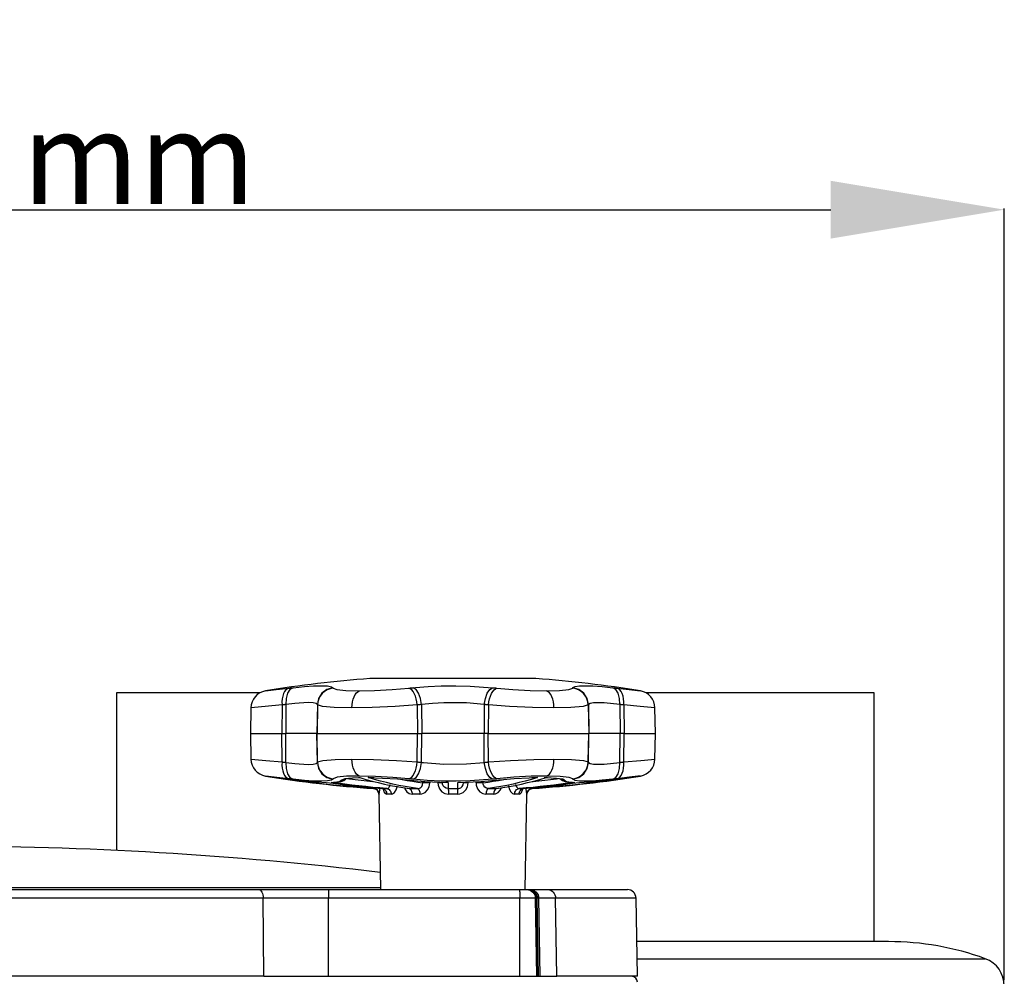
# Model space of a CAD drawing. Extents: x 1007 to 2754, y -347 to 393.
# Drawn here: x 2582 to 2752, y 228 to 393 of the extents above; entities that cross this region are included whole.
import ezdxf

# ---------------------------------------------------------------- set-up
doc = ezdxf.new("R2010")
doc.units = 0
doc.header["$MEASUREMENT"] = 0
doc.header["$PDSIZE"] = -1
doc.layers.get('0').update_dxf_attribs({"linetype": 'CONTINUOUS'})
doc.layers.get('DEFPOINTS').update_dxf_attribs({"linetype": 'CONTINUOUS'})
doc.layers.add('Cotas', color=1, linetype='CONTINUOUS')
doc.dimstyles.get("Standard").update_dxf_attribs({"dimtxt": 0.18, "dimasz": 0.18, "dimexe": 0.18, "dimexo": 0.0625, "dimgap": 0.09, "dimtad": 0, "dimtih": 1, "dimtoh": 1, "dimdec": 4, "dimzin": 0, "dimdsep": 46, "dimtxsty": 'Standard', "dimcen": 0.09, "dimadec": 0, "dimazin": 0, "dimtfac": 1, "dimtdec": 4, "dimtofl": 0, "dimtmove": 0, "dimatfit": 0, "dimfxl": 0, "dimtolj": 1, "dimtzin": 0, "dimarcsym": 0})

# ---------------------------------------------------------------- blocks, each defined once
blk = doc.blocks.new('*D5')
at = {"layer": 'Cotas', "color": 0, "linetype": 'Continuous', "lineweight": -2}
for p, q in [((2411.66, -53.28), (2411.66, 360.57)), ((2441.66, 360.39), (2722.14, 360.39)), ((2752.14, 227.15), (2752.14, 360.57))]:
    blk.add_line(p, q, dxfattribs=at)
at = {"layer": 'Cotas', "color": 0, "linetype": 'Continuous'}
for points in [[(2441.66, 365.39), (2441.66, 355.39), (2411.66, 360.39)], [(2722.14, 365.39), (2722.14, 355.39), (2752.14, 360.39)]]:
    blk.add_solid(points, dxfattribs=at)
at = {"layer": 'DEFPOINTS', "color": 0, "linetype": 'Continuous'}
for p in [(2752.14, 360.39), (2752.14, 226.15), (2411.66, -54.28)]:
    blk.add_point(p, dxfattribs=at)
at = {"layer": 'Cotas', "color": 0, "linetype": 'Continuous', "insert": (2581.9, 369.39), "char_height": 16, "attachment_point": 5}
blk.add_mtext('\\A1;330 mm', dxfattribs=at)

msp = doc.modelspace()

# ---------------------------------------------------------------- linework, layer by layer
at = {"color": 7, "linetype": 'Continuous'}
for p, q in [((2671.15278, 279.28645), (2642.45898, 279.28645)), ((2670.93758, 279.29418), (2642.67418, 279.29418)), ((2598.6428, 276.8017), (2598.64279, 249.56505)), ((2623.3928, 276.8017), (2598.6428, 276.8017)), ((2729.6428, 276.8017), (2690.21896, 276.8017)), ((2729.64279, 233.8017), (2729.6428, 276.8017)), ((2621.88353, 274.25039), (2621.80588, 269.8017)), ((2627.25619, 274.72607), (2627.20893, 269.8017)), ((2627.9438, 274.80553), (2627.89659, 269.8017)), ((2627.9438, 274.80553), (2627.9438, 274.80553)), ((2633.36553, 274.80553), (2633.27828, 269.8017)), ((2633.41219, 274.72607), (2633.32638, 269.8017)), ((2633.36553, 274.80553), (2633.36553, 274.80553)), ((2650.64988, 274.72607), (2650.68843, 269.8017)), ((2651.38415, 274.80553), (2651.42419, 269.8017)), ((2651.38415, 274.80553), (2651.38415, 274.80553)), ((2662.22761, 274.80553), (2662.18757, 269.8017)), ((2662.22761, 274.80553), (2662.22761, 274.80553)), ((2662.96188, 274.72607), (2662.92332, 269.8017)), ((2680.19957, 274.72607), (2680.28538, 269.8017)), ((2680.24623, 274.80553), (2680.24623, 274.80553)), ((2680.24623, 274.80553), (2680.33348, 269.8017)), ((2685.66796, 274.80553), (2685.71517, 269.8017)), ((2685.66796, 274.80553), (2685.66796, 274.80553)), ((2686.35557, 274.72607), (2686.40282, 269.8017)), ((2691.80588, 269.8017), (2691.72823, 274.25039)), ((2621.80588, 269.8017), (2621.88353, 265.35301)), ((2621.80588, 269.8017), (2627.20893, 269.8017)), ((2627.20893, 269.8017), (2627.89659, 269.8017)), ((2627.25619, 264.87734), (2627.20893, 269.8017)), ((2633.27828, 269.8017), (2627.89659, 269.8017)), ((2627.9438, 264.79787), (2627.89659, 269.8017)), ((2633.32638, 269.8017), (2633.27828, 269.8017)), ((2633.36553, 264.79787), (2633.27828, 269.8017)), ((2633.32638, 269.8017), (2650.68843, 269.8017)), ((2633.41219, 264.87734), (2633.32638, 269.8017)), ((2650.64988, 264.87734), (2650.68843, 269.8017)), ((2650.68843, 269.8017), (2651.42419, 269.8017)), ((2651.38415, 264.79787), (2651.42419, 269.8017)), ((2662.18757, 269.8017), (2651.42419, 269.8017)), ((2662.22761, 264.79787), (2662.18757, 269.8017)), ((2662.92332, 269.8017), (2662.18757, 269.8017)), ((2662.92332, 269.8017), (2680.28538, 269.8017)), ((2662.96188, 264.87734), (2662.92332, 269.8017)), ((2680.19957, 264.87734), (2680.28538, 269.8017)), ((2680.24623, 264.79787), (2680.33348, 269.8017)), ((2680.28538, 269.8017), (2680.33348, 269.8017)), ((2685.71517, 269.8017), (2680.33348, 269.8017)), ((2685.66796, 264.79787), (2685.71517, 269.8017)), ((2686.40282, 269.8017), (2685.71517, 269.8017)), ((2686.35557, 264.87734), (2686.40282, 269.8017)), ((2686.40282, 269.8017), (2691.80588, 269.8017)), ((2691.72823, 265.35301), (2691.80588, 269.8017)), ((2627.9438, 264.79787), (2627.9438, 264.79787)), ((2633.36553, 264.79787), (2633.36553, 264.79787)), ((2651.38415, 264.79787), (2651.38415, 264.79787)), ((2662.22761, 264.79787), (2662.22761, 264.79787)), ((2680.24623, 264.79787), (2680.24623, 264.79787)), ((2685.66796, 264.79787), (2685.66796, 264.79787)), ((2651.61839, 261.24648), (2651.62062, 261.52242)), ((2652.79839, 261.45692), (2652.7969, 261.24648)), ((2660.81486, 261.24648), (2660.81337, 261.45597)), ((2661.99113, 261.52368), (2661.99337, 261.24648)), ((2643.08678, 260.27279), (2643.11169, 260.27279)), ((2644.01803, 259.2926), (2644.30588, 242.80171)), ((2644.04125, 259.2926), (2644.01803, 259.2926)), ((2644.53318, 260.27279), (2645.35954, 260.27279)), ((2646.13651, 259.2926), (2645.36625, 259.2926)), ((2649.24314, 260.27279), (2650.67443, 260.27279)), ((2651.09063, 259.2926), (2649.7565, 259.2926)), ((2655.97953, 260.27279), (2657.63223, 260.27279)), ((2657.57614, 259.2926), (2656.03562, 259.2926)), ((2663.85526, 259.2926), (2662.52113, 259.2926)), ((2662.93733, 260.27279), (2664.36862, 260.27279)), ((2668.2455, 259.2926), (2667.47524, 259.2926)), ((2668.25222, 260.27279), (2669.07857, 260.27279)), ((2669.30588, 242.80171), (2669.59373, 259.2926)), ((2669.59373, 259.2926), (2669.57051, 259.2926)), ((2670.50007, 260.27279), (2670.52498, 260.27279)), ((2512.121, 242.8017), (2623.29076, 242.8017)), ((2644.30103, 243.07948), (2567.70588, 243.07948)), ((2623.29076, 242.8017), (2635.28482, 242.8017)), ((2635.28482, 242.8017), (2668.32896, 242.8017)), ((2668.32896, 242.8017), (2669.57083, 242.8017)), ((2669.30588, 242.80171), (2669.62979, 242.8017)), ((2669.30588, 242.80171), (2669.3951, 242.8017)), ((2669.3951, 242.8017), (2669.65458, 242.8017)), ((2669.57083, 242.8017), (2669.65458, 242.8017)), ((2669.62979, 242.8017), (2669.88927, 242.8017)), ((2669.88927, 242.8017), (2670.14762, 242.8017)), ((2670.14762, 242.8017), (2673.22485, 242.8017)), ((2673.22485, 242.8017), (2686.97001, 242.8017)), ((2623.98975, 241.32788), (2511.42201, 241.32788)), ((2624.09979, 227.8017), (2623.98975, 241.32788)), ((2635.31099, 241.32788), (2623.98975, 241.32788)), ((2635.31512, 227.8017), (2635.31099, 241.32788)), ((2668.35513, 241.32788), (2635.31099, 241.32788)), ((2668.35925, 227.8017), (2668.35513, 241.32788)), ((2671.07038, 241.32788), (2668.35513, 241.32788)), ((2671.30644, 227.8017), (2671.07038, 241.32788)), ((2671.15412, 241.32788), (2671.07038, 241.32788)), ((2671.39019, 227.8017), (2671.15412, 241.32788)), ((2671.38881, 241.32788), (2671.15412, 241.32788)), ((2671.62488, 227.8017), (2671.38881, 241.32788)), ((2671.64716, 241.32788), (2671.38881, 241.32788)), ((2671.88323, 227.8017), (2671.64716, 241.32788)), ((2674.55177, 241.32788), (2671.64716, 241.32788)), ((2674.76066, 227.8017), (2674.55177, 241.32788)), ((2688.46978, 241.32788), (2674.55177, 241.32788)), ((2688.70588, 227.8017), (2688.46978, 241.32788)), ((2732.1428, 233.8017), (2688.60115, 233.8017)), ((2688.65276, 230.84487), (2748.85806, 230.84487)), ((2624.09979, 227.8017), (2511.31197, 227.8017)), ((2624.09979, 227.8017), (2635.31512, 227.8017)), ((2635.31512, 227.8017), (2668.35925, 227.8017)), ((2668.35925, 227.8017), (2671.30644, 227.8017)), ((2671.30644, 227.8017), (2671.39019, 227.8017)), ((2671.39019, 227.8017), (2671.62488, 227.8017)), ((2671.62488, 227.8017), (2671.88323, 227.8017)), ((2671.88323, 227.8017), (2674.76066, 227.8017)), ((2688.70588, 227.8017), (2674.76066, 227.8017))]:
    msp.add_line(p, q, dxfattribs=at)
at = {"color": 7, "linetype": 'Continuous', "flags": 128}
for points in [[(2624.39694, 277.15836), (2624.84374, 277.21129), (2626.25953, 277.37884), (2628.48029, 277.64128)], [(2628.48029, 277.64128), (2628.19854, 277.53453), (2627.93975, 277.33485), (2627.71232, 277.04875), (2627.52363, 276.68552), (2627.37981, 276.2569), (2627.28555, 275.77688), (2627.24388, 275.261), (2627.25619, 274.72608)], [(2629.17837, 277.72198), (2628.63669, 277.41544), (2628.21822, 276.76581), (2627.97689, 275.85678), (2627.9438, 274.80553)], [(2628.48029, 277.64128), (2628.56754, 277.65159), (2628.65478, 277.66178), (2628.74204, 277.67198), (2628.8293, 277.68211), (2628.91656, 277.69212), (2629.00383, 277.70213), (2629.0911, 277.71209), (2629.17837, 277.72198)], [(2629.17837, 277.72198), (2631.13441, 277.91767), (2632.71573, 278.0274), (2634.02568, 278.06471), (2635.10419, 278.02054), (2635.79218, 277.89043), (2636.04859, 277.72198)], [(2636.04859, 277.72198), (2635.0166, 277.41544), (2634.15775, 276.76581), (2633.58268, 275.85678), (2633.36553, 274.80553)], [(2636.09595, 277.64128), (2635.56628, 277.53453), (2635.0639, 277.33485), (2634.60513, 277.04875), (2634.20487, 276.68552), (2633.87614, 276.2569), (2633.62959, 275.77688), (2633.47325, 275.261), (2633.41219, 274.72608)], [(2636.04859, 277.72198), (2636.05451, 277.71209), (2636.06044, 277.70213), (2636.06636, 277.69212), (2636.07228, 277.68211), (2636.07821, 277.67198), (2636.08412, 277.66178), (2636.09004, 277.65159), (2636.09595, 277.64128)], [(2636.09595, 277.64128), (2636.71513, 277.38999), (2638.27566, 277.21809), (2640.60141, 277.15836)], [(2640.60141, 277.15836), (2643.25562, 277.21129), (2646.29242, 277.37884), (2649.19021, 277.64128)], [(2649.19021, 277.64128), (2649.28337, 277.65159), (2649.37654, 277.66178), (2649.46972, 277.67198), (2649.56289, 277.68211), (2649.65608, 277.69212), (2649.74927, 277.70213), (2649.84246, 277.71209), (2649.93566, 277.72198)], [(2650.64988, 274.72608), (2650.57652, 275.261), (2650.46184, 275.77688), (2650.30955, 276.2569), (2650.12463, 276.68552), (2649.91306, 277.04875), (2649.68173, 277.33485), (2649.43814, 277.53453), (2649.19021, 277.64128)], [(2649.93566, 277.72198), (2650.34196, 277.76341), (2652.51443, 277.93537), (2654.7896, 278.03664), (2657.30966, 278.06262), (2659.81549, 278.00189), (2663.6761, 277.72198)], [(2651.38415, 274.80553), (2651.20008, 275.85678), (2650.86635, 276.76581), (2650.42596, 277.41544), (2649.93566, 277.72198)], [(2662.22761, 274.80553), (2662.41167, 275.85678), (2662.74541, 276.76581), (2663.1858, 277.41544), (2663.6761, 277.72198)], [(2662.96188, 274.72608), (2663.03524, 275.261), (2663.14993, 275.77688), (2663.3022, 276.2569), (2663.48713, 276.68552), (2663.69869, 277.04875), (2663.93003, 277.33485), (2664.17362, 277.53453), (2664.42155, 277.64128)], [(2663.6761, 277.72198), (2663.7693, 277.71209), (2663.86249, 277.70213), (2663.95568, 277.69212), (2664.04886, 277.68211), (2664.14204, 277.67198), (2664.23522, 277.66178), (2664.32839, 277.65159), (2664.42155, 277.64128)], [(2664.42155, 277.64128), (2667.16678, 277.38999), (2670.18049, 277.21809), (2673.01035, 277.15836)], [(2673.01035, 277.15836), (2675.21776, 277.21129), (2676.83875, 277.37884), (2677.5158, 277.64128)], [(2677.5158, 277.64128), (2677.52172, 277.65159), (2677.52763, 277.66178), (2677.53356, 277.67198), (2677.53947, 277.68211), (2677.5454, 277.69212), (2677.55132, 277.70213), (2677.55724, 277.71209), (2677.56317, 277.72198)], [(2680.19957, 274.72608), (2680.13851, 275.261), (2679.98217, 275.77688), (2679.73562, 276.2569), (2679.40689, 276.68552), (2679.00663, 277.04875), (2678.54786, 277.33485), (2678.04548, 277.53453), (2677.5158, 277.64128)], [(2677.56317, 277.72198), (2677.56533, 277.7255), (2677.92672, 277.92321), (2678.69751, 278.03711), (2680.99014, 278.02269), (2682.59595, 277.90729), (2684.43338, 277.72198)], [(2680.24622, 274.80553), (2680.02908, 275.85678), (2679.45401, 276.76581), (2678.59515, 277.41544), (2677.56317, 277.72198)], [(2684.43338, 277.72198), (2684.52066, 277.71209), (2684.60792, 277.70213), (2684.6952, 277.69212), (2684.78246, 277.68211), (2684.86972, 277.67198), (2684.95697, 277.66178), (2685.04423, 277.65159), (2685.13147, 277.64128)], [(2685.66796, 274.80553), (2685.63486, 275.85678), (2685.39354, 276.76581), (2684.97507, 277.41544), (2684.43338, 277.72198)], [(2685.13147, 277.64128), (2687.25754, 277.38999), (2688.71072, 277.21809), (2689.21482, 277.15836)], [(2686.35557, 274.72608), (2686.36787, 275.261), (2686.32622, 275.77688), (2686.23194, 276.2569), (2686.08813, 276.68552), (2685.89945, 277.04875), (2685.67201, 277.33485), (2685.41321, 277.53453), (2685.13147, 277.64128)], [(2639.34471, 274.2504), (2639.37183, 274.76836), (2639.44334, 275.26916), (2639.55708, 275.73766), (2639.70962, 276.15975), (2639.89636, 276.52274), (2640.11168, 276.81569), (2640.34908, 277.02968), (2640.60141, 277.15836)], [(2674.26705, 274.2504), (2674.23992, 274.76836), (2674.16841, 275.26916), (2674.05467, 275.73766), (2673.90214, 276.15975), (2673.7154, 276.52274), (2673.50008, 276.81569), (2673.26268, 277.02968), (2673.01035, 277.15836)], [(2627.25619, 274.72608), (2624.33392, 274.46751), (2622.47129, 274.30249), (2621.88353, 274.2504)], [(2627.9438, 274.80553), (2627.85784, 274.79578), (2627.77187, 274.78601), (2627.68592, 274.77614), (2627.59996, 274.76625), (2627.51401, 274.75626), (2627.42807, 274.74625), (2627.34213, 274.73618), (2627.25619, 274.72608)], [(2633.36553, 274.80553), (2633.36547, 274.80565), (2633.16375, 274.97147), (2632.62136, 275.09959), (2631.77013, 275.14313), (2629.48789, 274.99829), (2627.94461, 274.80565), (2627.9438, 274.80553)], [(2633.41219, 274.72608), (2633.40636, 274.73618), (2633.40053, 274.74625), (2633.3947, 274.75626), (2633.38887, 274.76625), (2633.38303, 274.77614), (2633.3772, 274.78601), (2633.37137, 274.79578), (2633.36553, 274.80553)], [(2639.34471, 274.2504), (2636.28347, 274.30917), (2634.22864, 274.47854), (2633.41219, 274.72608)], [(2650.64988, 274.72608), (2646.83493, 274.46751), (2642.83791, 274.30249), (2639.34471, 274.2504)], [(2651.38415, 274.80553), (2651.29235, 274.79578), (2651.20055, 274.78601), (2651.10876, 274.77614), (2651.01697, 274.76625), (2650.92519, 274.75626), (2650.83342, 274.74625), (2650.74164, 274.73618), (2650.64988, 274.72608)], [(2662.22761, 274.80553), (2662.22675, 274.80565), (2659.18114, 275.08123), (2655.21455, 275.1155), (2653.24756, 275.00207), (2651.38501, 274.80565), (2651.38415, 274.80553)], [(2662.96188, 274.72608), (2662.87011, 274.73618), (2662.77834, 274.74625), (2662.68656, 274.75626), (2662.59479, 274.76625), (2662.50299, 274.77614), (2662.4112, 274.78601), (2662.31941, 274.79578), (2662.22761, 274.80553)], [(2674.26705, 274.2504), (2670.54267, 274.30917), (2666.57601, 274.47854), (2662.96188, 274.72608)], [(2680.19957, 274.72608), (2679.30689, 274.46751), (2677.17251, 274.30249), (2674.26705, 274.2504)], [(2680.24622, 274.80553), (2680.24039, 274.79578), (2680.23456, 274.78601), (2680.22872, 274.77614), (2680.22289, 274.76625), (2680.21706, 274.75626), (2680.21123, 274.74625), (2680.2054, 274.73618), (2680.19957, 274.72608)], [(2685.66796, 274.80553), (2685.66716, 274.80565), (2682.94987, 275.10173), (2681.14041, 275.11592), (2680.52913, 275.00255), (2680.24628, 274.80565), (2680.24622, 274.80553)], [(2686.35557, 274.72608), (2686.26964, 274.73618), (2686.18369, 274.74625), (2686.09774, 274.75626), (2686.01179, 274.76625), (2685.92584, 274.77614), (2685.83989, 274.78601), (2685.75392, 274.79578), (2685.66796, 274.80553)], [(2691.72823, 274.2504), (2691.06509, 274.30917), (2689.15325, 274.47854), (2686.35557, 274.72608)], [(2621.88353, 265.35301), (2622.54667, 265.29424), (2624.4585, 265.12487), (2627.25619, 264.87733)], [(2627.25619, 264.87733), (2627.24388, 264.34241), (2627.28555, 263.82653), (2627.37981, 263.34651), (2627.52363, 262.91789), (2627.71232, 262.55463), (2627.93975, 262.26853), (2628.19854, 262.06885), (2628.48029, 261.9621)], [(2627.25619, 264.87733), (2627.34213, 264.8672), (2627.42807, 264.85716), (2627.51401, 264.84714), (2627.59996, 264.83716), (2627.68592, 264.82726), (2627.77187, 264.8174), (2627.85784, 264.80762), (2627.9438, 264.79788)], [(2627.9438, 264.79788), (2627.94461, 264.79776), (2629.48789, 264.60509), (2631.77012, 264.46028), (2632.62136, 264.50382), (2633.16375, 264.63194), (2633.36547, 264.79776), (2633.36553, 264.79788)], [(2627.9438, 264.79788), (2627.97689, 263.74663), (2628.21822, 262.83763), (2628.63669, 262.18797), (2629.17837, 261.88142)], [(2633.36553, 264.79788), (2633.37137, 264.80762), (2633.3772, 264.8174), (2633.38303, 264.82726), (2633.38887, 264.83716), (2633.3947, 264.84714), (2633.40053, 264.85716), (2633.40636, 264.8672), (2633.41219, 264.87733)], [(2633.36553, 264.79788), (2633.58268, 263.74663), (2634.15775, 262.83763), (2635.0166, 262.18797), (2636.04859, 261.88142)], [(2633.41219, 264.87733), (2634.30487, 265.1359), (2636.43925, 265.30091), (2639.34471, 265.35301)], [(2633.41219, 264.87733), (2633.47325, 264.34241), (2633.62959, 263.82653), (2633.87614, 263.34651), (2634.20487, 262.91789), (2634.60513, 262.55463), (2635.0639, 262.26853), (2635.56628, 262.06885), (2636.09595, 261.9621)], [(2639.34471, 265.35301), (2643.06909, 265.29424), (2647.03575, 265.12487), (2650.64988, 264.87733)], [(2640.60141, 262.44501), (2640.34908, 262.5737), (2640.11168, 262.78774), (2639.89636, 263.08064), (2639.70962, 263.44363), (2639.55708, 263.86575), (2639.44334, 264.33424), (2639.37183, 264.83504), (2639.34471, 265.35301)], [(2649.19021, 261.9621), (2649.43814, 262.06885), (2649.68173, 262.26853), (2649.91306, 262.55463), (2650.12463, 262.91789), (2650.30955, 263.34651), (2650.46184, 263.82653), (2650.57652, 264.34241), (2650.64988, 264.87733)], [(2649.93566, 261.88142), (2650.42596, 262.18797), (2650.86635, 262.83763), (2651.20008, 263.74663), (2651.38415, 264.79788)], [(2650.64988, 264.87733), (2650.74164, 264.8672), (2650.83342, 264.85716), (2650.92519, 264.84714), (2651.01697, 264.83716), (2651.10876, 264.82726), (2651.20055, 264.8174), (2651.29235, 264.80762), (2651.38415, 264.79788)], [(2651.38415, 264.79788), (2651.38501, 264.79776), (2651.70471, 264.75708), (2655.21454, 264.4879), (2659.18113, 264.52218), (2662.22674, 264.79776), (2662.22761, 264.79788)], [(2662.22761, 264.79788), (2662.31941, 264.80762), (2662.4112, 264.8174), (2662.50299, 264.82726), (2662.59479, 264.83716), (2662.68656, 264.84714), (2662.77834, 264.85716), (2662.87011, 264.8672), (2662.96188, 264.87733)], [(2663.6761, 261.88142), (2663.1858, 262.18797), (2662.74541, 262.83763), (2662.41167, 263.74663), (2662.22761, 264.79788)], [(2662.96188, 264.87733), (2666.77683, 265.1359), (2670.77385, 265.30091), (2674.26705, 265.35301)], [(2664.42155, 261.9621), (2664.17362, 262.06885), (2663.93003, 262.26853), (2663.69869, 262.55463), (2663.48713, 262.91789), (2663.3022, 263.34651), (2663.14993, 263.82653), (2663.03524, 264.34241), (2662.96188, 264.87733)], [(2673.01035, 262.44501), (2673.26268, 262.5737), (2673.50008, 262.78774), (2673.7154, 263.08064), (2673.90214, 263.44363), (2674.05467, 263.86575), (2674.16841, 264.33424), (2674.23992, 264.83504), (2674.26705, 265.35301)], [(2674.26705, 265.35301), (2677.32829, 265.29424), (2679.38312, 265.12487), (2680.19957, 264.87733)], [(2677.5158, 261.9621), (2678.04548, 262.06885), (2678.54786, 262.26853), (2679.00663, 262.55463), (2679.40689, 262.91789), (2679.73562, 263.34651), (2679.98217, 263.82653), (2680.13851, 264.34241), (2680.19957, 264.87733)], [(2677.56317, 261.88142), (2678.59515, 262.18797), (2679.45401, 262.83763), (2680.02908, 263.74663), (2680.24622, 264.79788)], [(2680.19957, 264.87733), (2680.2054, 264.8672), (2680.21123, 264.85716), (2680.21706, 264.84714), (2680.22289, 264.83716), (2680.22872, 264.82726), (2680.23456, 264.8174), (2680.24039, 264.80762), (2680.24622, 264.79788)], [(2680.24622, 264.79788), (2680.24628, 264.79776), (2680.24792, 264.79439), (2680.53227, 264.59975), (2681.14041, 264.48749), (2682.94987, 264.50167), (2685.66714, 264.79776), (2685.66796, 264.79788)], [(2684.43338, 261.88142), (2684.97507, 262.18797), (2685.39354, 262.83763), (2685.63486, 263.74663), (2685.66796, 264.79788)], [(2685.13147, 261.9621), (2685.41321, 262.06885), (2685.67201, 262.26853), (2685.89945, 262.55463), (2686.08813, 262.91789), (2686.23194, 263.34651), (2686.32622, 263.82653), (2686.36787, 264.34241), (2686.35557, 264.87733)], [(2685.66796, 264.79788), (2685.75392, 264.80762), (2685.83989, 264.8174), (2685.92584, 264.82726), (2686.01179, 264.83716), (2686.09774, 264.84714), (2686.18369, 264.85716), (2686.26964, 264.8672), (2686.35557, 264.87733)], [(2686.35557, 264.87733), (2689.27783, 265.1359), (2691.14047, 265.30091), (2691.72823, 265.35301)], [(2628.48029, 261.9621), (2626.35422, 262.21339), (2624.90105, 262.38532), (2624.39694, 262.44501)], [(2626.05551, 262.18168), (2626.75913, 262.09946), (2628.23531, 261.92705), (2629.46277, 261.78379)], [(2643.11169, 260.27278), (2640.97156, 260.43121), (2638.83325, 260.61262), (2636.69702, 260.81694), (2634.5631, 261.04419), (2632.43175, 261.29429), (2630.3032, 261.56728), (2628.1777, 261.86306), (2626.05551, 262.18168)], [(2640.60141, 262.44501), (2638.394, 262.39212), (2636.773, 262.2246), (2636.09595, 261.9621)], [(2637.57124, 261.78379), (2638.15643, 262.00382), (2639.54424, 262.14377), (2640.6862, 262.18168)], [(2640.48229, 262.16517), (2640.68176, 262.181), (2640.6862, 262.18168)], [(2649.19021, 261.9621), (2646.44497, 262.21339), (2643.43127, 262.38532), (2640.60141, 262.44501)], [(2640.6862, 262.18168), (2641.75211, 261.86306), (2642.81933, 261.56728), (2643.88773, 261.29429), (2644.95719, 261.04419), (2646.02759, 260.81694), (2647.09879, 260.61262), (2648.17069, 260.43121), (2649.24314, 260.27278)], [(2640.6862, 262.18168), (2640.68708, 262.18043), (2640.76371, 262.13981)], [(2642.17519, 262.18168), (2644.65608, 262.09946), (2647.21158, 261.92705), (2648.6974, 261.78379)], [(2650.67442, 260.27278), (2649.60676, 260.43121), (2648.54035, 260.61262), (2647.47532, 260.81694), (2646.4118, 261.04419), (2645.3499, 261.29429), (2644.28975, 261.56728), (2643.23147, 261.86306), (2642.17519, 262.18168)], [(2642.17519, 262.18168), (2642.18417, 262.181), (2642.54168, 262.16744)], [(2643.1387, 262.14973), (2642.90161, 262.12077), (2642.18243, 262.18043), (2642.17519, 262.18168)], [(2671.43657, 262.18168), (2670.38029, 261.86306), (2669.32201, 261.56728), (2668.26186, 261.29429), (2667.19997, 261.04419), (2666.13644, 260.81694), (2665.07141, 260.61262), (2664.005, 260.43121), (2662.93733, 260.27278)], [(2664.36862, 260.27278), (2665.44108, 260.43121), (2666.51297, 260.61262), (2667.58418, 260.81694), (2668.65457, 261.04419), (2669.72403, 261.29429), (2670.79243, 261.56728), (2671.85965, 261.86306), (2672.92556, 262.18168)], [(2673.01035, 262.44501), (2670.35614, 262.39212), (2667.31935, 262.2246), (2664.42155, 261.9621)], [(2664.91435, 261.78379), (2667.38471, 262.00382), (2669.97033, 262.14377), (2671.43657, 262.18168)], [(2671.43657, 262.18168), (2671.42933, 262.18043), (2670.71015, 262.12077), (2670.42558, 262.15554)], [(2687.55625, 262.18168), (2685.43406, 261.86306), (2683.30855, 261.56728), (2681.18001, 261.29429), (2679.04866, 261.04419), (2676.91473, 260.81694), (2674.7785, 260.61262), (2672.6402, 260.43121), (2670.50007, 260.27278)], [(2671.07515, 262.16764), (2671.42759, 262.181), (2671.43657, 262.18168)], [(2672.84809, 262.13984), (2672.92468, 262.18043), (2672.92556, 262.18168)], [(2672.92556, 262.18168), (2674.70284, 262.09946), (2675.78215, 261.92705), (2676.04052, 261.78379)], [(2672.92556, 262.18168), (2672.92999, 262.181), (2673.15109, 262.16344), (2673.17409, 262.16478)], [(2677.5158, 261.9621), (2676.89663, 262.21339), (2675.3361, 262.38532), (2673.01035, 262.44501)], [(2684.149, 261.78379), (2686.03417, 262.00382), (2687.23197, 262.14377), (2687.55625, 262.18168)], [(2689.21482, 262.44501), (2688.76801, 262.39212), (2687.35222, 262.2246), (2685.13147, 261.9621)], [(2629.17837, 261.88142), (2629.0911, 261.89132), (2629.00383, 261.90127), (2628.91656, 261.91126), (2628.8293, 261.92133), (2628.74204, 261.93143), (2628.65478, 261.94159), (2628.56754, 261.95182), (2628.48029, 261.9621)], [(2636.04859, 261.88142), (2635.79218, 261.71295), (2635.10419, 261.58283), (2634.02567, 261.5387), (2632.71572, 261.57598), (2631.1344, 261.68571), (2629.17837, 261.88142)], [(2629.46277, 261.78379), (2629.54904, 261.77375), (2629.63532, 261.76376), (2629.7216, 261.75384), (2629.80789, 261.74397), (2629.89418, 261.73414), (2629.98048, 261.72439), (2630.06678, 261.71468), (2630.15309, 261.70502)], [(2630.15309, 261.70502), (2632.26394, 261.49679), (2634.12908, 261.3732), (2634.90175, 261.34766)], [(2634.90175, 261.34766), (2636.10293, 261.1794), (2637.305, 261.02082), (2638.50793, 260.8719), (2639.71165, 260.73269), (2640.91608, 260.60317), (2642.12119, 260.48334), (2643.32691, 260.37322), (2644.53319, 260.27278)], [(2635.74686, 261.34766), (2636.30681, 261.3732), (2637.12545, 261.49203), (2637.52153, 261.70499)], [(2645.35954, 260.27278), (2644.15502, 260.37322), (2642.95122, 260.48334), (2641.7482, 260.60317), (2640.54602, 260.73269), (2639.34474, 260.8719), (2638.14442, 261.02082), (2636.9451, 261.1794), (2635.74686, 261.34766)], [(2636.09595, 261.9621), (2636.09004, 261.95182), (2636.08412, 261.94159), (2636.07821, 261.93143), (2636.07228, 261.92133), (2636.06636, 261.91126), (2636.06044, 261.90127), (2636.05451, 261.89132), (2636.04859, 261.88142)], [(2636.14926, 261.35994), (2636.60816, 261.37797), (2637.48634, 261.51938), (2637.92869, 261.68628), (2638.29554, 261.95152), (2638.35793, 262.05142)], [(2637.52153, 261.70499), (2637.72774, 261.70523), (2637.92926, 261.74773), (2638.11749, 261.83067), (2638.28441, 261.95053), (2638.3101, 261.9742)], [(2637.52153, 261.70499), (2637.52774, 261.71468), (2637.53395, 261.72439), (2637.54017, 261.73414), (2637.54638, 261.74397), (2637.55259, 261.75384), (2637.55881, 261.76376), (2637.56502, 261.77375), (2637.57124, 261.78379)], [(2637.57124, 261.78379), (2637.77745, 261.78403), (2637.97895, 261.8265), (2638.16717, 261.90941), (2638.22629, 261.94597)], [(2638.2184, 261.96153), (2638.21176, 261.95807), (2638.35729, 261.99506), (2638.75913, 262.0577), (2639.46256, 262.12041), (2640.46617, 262.16329), (2640.48223, 262.16347)], [(2638.59807, 262.01521), (2638.9035, 261.97611), (2639.91526, 261.85111), (2640.9277, 261.73304), (2641.94079, 261.62187), (2642.9545, 261.51763), (2643.03905, 261.50925)], [(2645.35954, 260.27278), (2645.49397, 260.29546), (2645.69841, 260.41941), (2645.86913, 260.63545), (2645.97688, 260.92116), (2645.98146, 260.98881)], [(2646.13651, 259.29258), (2646.36335, 259.33988), (2646.7037, 259.59103), (2646.98868, 260.02578), (2647.1791, 260.59796), (2647.19102, 260.71633)], [(2647.96089, 261.88285), (2648.02728, 261.86885), (2648.92359, 261.68875), (2649.82092, 261.52496), (2650.71922, 261.37756), (2651.61839, 261.24648)], [(2648.6974, 261.78379), (2648.7899, 261.77375), (2648.88239, 261.76376), (2648.97489, 261.75384), (2649.06739, 261.74397), (2649.15989, 261.73414), (2649.25241, 261.72439), (2649.34492, 261.71468), (2649.43744, 261.70502)], [(2649.93566, 261.88142), (2649.84246, 261.89132), (2649.74927, 261.90127), (2649.65608, 261.91126), (2649.56289, 261.92133), (2649.46972, 261.93143), (2649.37654, 261.94159), (2649.28337, 261.95182), (2649.19021, 261.9621)], [(2649.43744, 261.70502), (2651.92696, 261.49679), (2654.62816, 261.3732), (2655.96077, 261.34766)], [(2663.6761, 261.88142), (2659.81547, 261.60152), (2657.346, 261.54069), (2654.78957, 261.56674), (2652.33292, 261.67921), (2649.93566, 261.88142)], [(2650.67442, 260.27278), (2650.87717, 260.29546), (2651.17386, 260.41941), (2651.41523, 260.63545), (2651.57104, 260.92116), (2651.61839, 261.24648)], [(2651.09063, 259.29258), (2651.45372, 259.33988), (2651.98169, 259.59103), (2652.41122, 260.02578), (2652.69488, 260.59796), (2652.7969, 261.24648)], [(2652.7969, 261.24648), (2652.63109, 261.24863), (2652.46101, 261.25021), (2652.29161, 261.25119), (2652.1278, 261.25152), (2651.97435, 261.25119), (2651.8357, 261.25021), (2651.71589, 261.24863), (2651.61839, 261.24648)], [(2654.98392, 261.24648), (2654.96936, 261.24863), (2654.92619, 261.25021), (2654.85566, 261.25119), (2654.75982, 261.25152), (2654.64145, 261.25119), (2654.50398, 261.25021), (2654.35143, 261.24863), (2654.1882, 261.24648)], [(2654.1882, 261.24648), (2654.23126, 260.8514), (2654.46388, 260.2327), (2654.8768, 259.73002), (2655.42094, 259.40509), (2656.03562, 259.29258)], [(2655.97953, 260.27278), (2655.64819, 260.3275), (2655.35492, 260.48834), (2655.1324, 260.73862), (2655.00709, 261.04812), (2654.98392, 261.24648)], [(2655.96077, 261.34766), (2655.95653, 261.34668), (2655.67506, 261.32522), (2655.57324, 261.3572)], [(2655.96077, 261.34766), (2655.9637, 261.1794), (2655.96647, 261.02082), (2655.96907, 260.8719), (2655.9715, 260.73269), (2655.97376, 260.60317), (2655.97585, 260.48334), (2655.97778, 260.37322), (2655.97953, 260.27278)], [(2657.57614, 259.29258), (2657.9782, 259.33988), (2658.55231, 259.59103), (2659.0113, 260.02578), (2659.31219, 260.59796), (2659.42356, 261.24648)], [(2657.63223, 260.27278), (2657.63398, 260.37322), (2657.6359, 260.48334), (2657.638, 260.60317), (2657.64026, 260.73269), (2657.64269, 260.8719), (2657.64529, 261.02082), (2657.64805, 261.1794), (2657.65099, 261.34766)], [(2657.63223, 260.27278), (2657.84896, 260.29546), (2658.1584, 260.41941), (2658.40576, 260.63545), (2658.56788, 260.92116), (2658.62784, 261.24648)], [(2657.65099, 261.34766), (2658.98362, 261.3732), (2661.61036, 261.49203), (2664.17429, 261.70499)], [(2658.03852, 261.3572), (2657.9367, 261.32522), (2657.65523, 261.34668), (2657.65099, 261.34766)], [(2659.42356, 261.24648), (2659.26033, 261.24863), (2659.10777, 261.25021), (2658.97031, 261.25119), (2658.85194, 261.25152), (2658.7561, 261.25119), (2658.68556, 261.25021), (2658.64239, 261.24863), (2658.62784, 261.24648)], [(2661.99337, 261.24648), (2661.89587, 261.24863), (2661.77606, 261.25021), (2661.63742, 261.25119), (2661.48396, 261.25152), (2661.32015, 261.25119), (2661.15075, 261.25021), (2660.98067, 261.24863), (2660.81486, 261.24648)], [(2660.81486, 261.24648), (2660.85308, 260.8514), (2661.07177, 260.2327), (2661.45987, 259.73002), (2661.96379, 259.40509), (2662.52113, 259.29258)], [(2661.99337, 261.24648), (2662.89254, 261.37756), (2663.79084, 261.52496), (2664.68818, 261.68875), (2665.58448, 261.86885), (2665.88169, 261.93224)], [(2662.93733, 260.27278), (2662.62563, 260.3275), (2662.34206, 260.48834), (2662.12493, 260.73862), (2662.00799, 261.04812), (2661.99337, 261.24648)], [(2664.42155, 261.9621), (2664.32839, 261.95182), (2664.23522, 261.94159), (2664.14204, 261.93143), (2664.04886, 261.92133), (2663.95568, 261.91126), (2663.86249, 261.90127), (2663.7693, 261.89132), (2663.6761, 261.88142)], [(2664.17429, 261.70499), (2664.26681, 261.71468), (2664.35933, 261.72439), (2664.45184, 261.73414), (2664.54435, 261.74397), (2664.63686, 261.75384), (2664.72936, 261.76376), (2664.82186, 261.77375), (2664.91435, 261.78379)], [(2666.42009, 260.72593), (2666.53663, 260.2327), (2666.7959, 259.73002), (2667.12458, 259.40509), (2667.47524, 259.29258)], [(2667.62876, 260.99293), (2667.69222, 260.73862), (2667.8458, 260.48834), (2668.04368, 260.3275), (2668.25222, 260.27278)], [(2677.8649, 261.34766), (2676.66665, 261.1794), (2675.46734, 261.02082), (2674.26701, 260.8719), (2673.06574, 260.73269), (2671.86355, 260.60317), (2670.66054, 260.48334), (2669.45674, 260.37322), (2668.25222, 260.27278)], [(2669.07857, 260.27278), (2670.28484, 260.37322), (2671.49056, 260.48334), (2672.69567, 260.60317), (2673.90011, 260.73269), (2675.10383, 260.8719), (2676.30675, 261.02082), (2677.50883, 261.1794), (2678.71001, 261.34766)], [(2670.57271, 261.50925), (2670.65726, 261.51763), (2671.67096, 261.62187), (2672.68406, 261.73304), (2673.6965, 261.85111), (2674.70827, 261.97611), (2675.00868, 262.01458)], [(2672.57295, 262.17232), (2672.63958, 262.1725), (2673.17342, 262.15769)], [(2673.17342, 262.15769), (2673.77606, 262.141), (2674.66503, 262.07857), (2675.18911, 262.0077), (2675.3945, 261.96019), (2675.38609, 261.96502)], [(2675.39533, 261.87877), (2675.39692, 261.87674), (2675.74581, 261.6554), (2676.18602, 261.50368), (2676.98642, 261.37946), (2677.49156, 261.35842)], [(2675.3995, 261.93677), (2675.44459, 261.90941), (2675.6328, 261.8265), (2675.83431, 261.78403), (2676.04052, 261.78379)], [(2675.41481, 261.88118), (2675.49427, 261.83067), (2675.68251, 261.74773), (2675.88402, 261.70523), (2676.09023, 261.70502)], [(2676.04052, 261.78379), (2676.04673, 261.77375), (2676.05295, 261.76376), (2676.05916, 261.75384), (2676.06538, 261.74397), (2676.07159, 261.73414), (2676.0778, 261.72439), (2676.08402, 261.71468), (2676.09023, 261.70502)], [(2676.09023, 261.70502), (2676.4689, 261.49679), (2677.30496, 261.3732), (2677.8649, 261.34766)], [(2677.56317, 261.88142), (2677.55724, 261.89132), (2677.55132, 261.90127), (2677.5454, 261.91126), (2677.53947, 261.92133), (2677.53356, 261.93143), (2677.52763, 261.94159), (2677.52172, 261.95182), (2677.5158, 261.9621)], [(2684.43338, 261.88142), (2682.61612, 261.69772), (2680.99014, 261.58072), (2678.69751, 261.56629), (2677.92943, 261.67871), (2677.56317, 261.88142)], [(2677.60201, 261.35467), (2677.85749, 261.34722), (2677.8649, 261.34766)], [(2678.71001, 261.34766), (2679.48269, 261.3732), (2681.29079, 261.49203), (2683.45864, 261.70499)], [(2683.45864, 261.70499), (2683.54495, 261.71468), (2683.63125, 261.72439), (2683.71756, 261.73414), (2683.80385, 261.74397), (2683.89015, 261.75384), (2683.97642, 261.76376), (2684.06272, 261.77375), (2684.149, 261.78379)], [(2685.13147, 261.9621), (2685.04423, 261.95182), (2684.95697, 261.94159), (2684.86972, 261.93143), (2684.78246, 261.92133), (2684.6952, 261.91126), (2684.60792, 261.90127), (2684.52066, 261.89132), (2684.43338, 261.88142)], [(2643.11169, 260.27278), (2643.29427, 260.24301), (2643.46822, 260.17998), (2643.49501, 260.16687)], [(2643.49501, 260.16687), (2643.62758, 260.08586), (2643.76687, 259.96391), (2643.88131, 259.81833), (2643.96696, 259.65406), (2644.0209, 259.47679), (2644.04125, 259.29258)], [(2644.04125, 259.29258), (2644.07105, 259.33988), (2644.13259, 259.59103), (2644.19665, 260.02578), (2644.2194, 260.3078)], [(2644.5242, 260.2726), (2644.80277, 260.17441), (2644.87562, 260.10893), (2644.87267, 260.11444)], [(2644.53319, 260.27278), (2644.69681, 260.24301), (2644.85271, 260.17998), (2644.99553, 260.08586), (2645.12036, 259.96391), (2645.22292, 259.81833), (2645.29969, 259.65406), (2645.34802, 259.47679), (2645.36626, 259.29258)], [(2644.74469, 260.19488), (2644.88678, 259.73002), (2645.10224, 259.40509), (2645.36626, 259.29258)], [(2645.35954, 260.27278), (2645.51215, 260.24301), (2645.65755, 260.17998), (2645.79075, 260.08586), (2645.90718, 259.96391), (2646.00283, 259.81833), (2646.07443, 259.65406), (2646.1195, 259.47679), (2646.13651, 259.29258)], [(2648.4221, 260.43899), (2648.48352, 260.2327), (2648.81063, 259.73002), (2649.24918, 259.40509), (2649.7565, 259.29258)], [(2649.24314, 260.27278), (2649.34397, 260.24301), (2649.44004, 260.17998), (2649.52805, 260.08586), (2649.60497, 259.96391), (2649.66817, 259.81833), (2649.71547, 259.65406), (2649.74526, 259.47679), (2649.7565, 259.29258)], [(2650.67442, 260.27278), (2650.75617, 260.24301), (2650.83406, 260.17998), (2650.90541, 260.08586), (2650.96778, 259.96391), (2651.01902, 259.81833), (2651.05737, 259.65406), (2651.08152, 259.47679), (2651.09063, 259.29258)], [(2655.97953, 260.27278), (2655.99055, 260.24301), (2656.00104, 260.17998), (2656.01066, 260.08586), (2656.01906, 259.96391), (2656.02597, 259.81833), (2656.03114, 259.65406), (2656.03439, 259.47679), (2656.03562, 259.29258)], [(2657.63223, 260.27278), (2657.62121, 260.24301), (2657.61072, 260.17998), (2657.6011, 260.08586), (2657.5927, 259.96391), (2657.58579, 259.81833), (2657.58062, 259.65406), (2657.57736, 259.47679), (2657.57614, 259.29258)], [(2662.93733, 260.27278), (2662.85559, 260.24301), (2662.7777, 260.17998), (2662.70634, 260.08586), (2662.64398, 259.96391), (2662.59274, 259.81833), (2662.55439, 259.65406), (2662.53024, 259.47679), (2662.52113, 259.29258)], [(2663.85526, 259.29258), (2664.18855, 259.33988), (2664.65498, 259.59103), (2665.02045, 260.02578), (2665.19913, 260.45625)], [(2664.36862, 260.27278), (2664.26778, 260.24301), (2664.17172, 260.17998), (2664.08371, 260.08586), (2664.00678, 259.96391), (2663.94359, 259.81833), (2663.89628, 259.65406), (2663.8665, 259.47679), (2663.85526, 259.29258)], [(2667.47524, 259.29258), (2667.49225, 259.47679), (2667.53733, 259.65406), (2667.60893, 259.81833), (2667.70458, 259.96391), (2667.82101, 260.08586), (2667.95421, 260.17998), (2668.09961, 260.24301), (2668.25222, 260.27278)], [(2668.2455, 259.29258), (2668.26375, 259.47679), (2668.31208, 259.65406), (2668.38884, 259.81833), (2668.4914, 259.96391), (2668.61623, 260.08586), (2668.75905, 260.17998), (2668.91495, 260.24301), (2669.07857, 260.27278)], [(2668.2455, 259.29258), (2668.42072, 259.33988), (2668.65448, 259.59103), (2668.82851, 260.02578), (2668.86297, 260.2043)], [(2668.73991, 260.11328), (2668.75256, 260.12735), (2668.87902, 260.2155), (2669.09388, 260.26769)], [(2669.38996, 260.30753), (2669.39413, 260.2327), (2669.45511, 259.73002), (2669.52049, 259.40509), (2669.57051, 259.29258)], [(2669.57051, 259.29258), (2669.59086, 259.47679), (2669.64479, 259.65406), (2669.73045, 259.81833), (2669.84489, 259.96391), (2669.98417, 260.08586), (2670.14354, 260.17998), (2670.31749, 260.24301), (2670.50007, 260.27278)], [(2623.29076, 242.80171), (2623.42565, 242.77352), (2623.55547, 242.69001), (2623.67534, 242.55432), (2623.78076, 242.37157), (2623.86777, 242.14862), (2623.93308, 241.89381), (2623.97426, 241.61677), (2623.98975, 241.32789)], [(2635.28482, 242.80171), (2635.28987, 242.77352), (2635.29473, 242.69001), (2635.29922, 242.55432), (2635.30317, 242.37157), (2635.30642, 242.14862), (2635.30887, 241.89381), (2635.31042, 241.61677), (2635.311, 241.32789)], [(2668.32896, 242.80171), (2668.33401, 242.77352), (2668.33887, 242.69001), (2668.34336, 242.55432), (2668.3473, 242.37157), (2668.35057, 242.14862), (2668.35301, 241.89381), (2668.35455, 241.61677), (2668.35514, 241.32789)], [(2669.57083, 242.80171), (2669.86021, 242.77352), (2670.13872, 242.69001), (2670.39588, 242.55432), (2670.62203, 242.37157), (2670.80869, 242.14862), (2670.94881, 241.89381), (2671.03714, 241.61677), (2671.07037, 241.32789)], [(2669.65458, 242.80171), (2669.94396, 242.77352), (2670.22247, 242.69001), (2670.47963, 242.55432), (2670.70579, 242.37157), (2670.89243, 242.14862), (2671.03255, 241.89381), (2671.1209, 241.61677), (2671.15412, 241.32789)], [(2669.88927, 242.80171), (2670.17865, 242.77352), (2670.45715, 242.69001), (2670.71432, 242.55432), (2670.94047, 242.37157), (2671.12712, 242.14862), (2671.26725, 241.89381), (2671.35558, 241.61677), (2671.38881, 241.32789)], [(2670.14762, 242.80171), (2670.437, 242.77352), (2670.71551, 242.69001), (2670.97267, 242.55432), (2671.19882, 242.37157), (2671.38547, 242.14862), (2671.5256, 241.89381), (2671.61394, 241.61677), (2671.64716, 241.32789)], [(2673.22485, 242.80171), (2673.48092, 242.77352), (2673.72736, 242.69001), (2673.95492, 242.55432), (2674.15505, 242.37157), (2674.3202, 242.14862), (2674.4442, 241.89381), (2674.52237, 241.61677), (2674.55178, 241.32789)]]:
    msp.add_lwpolyline(points, dxfattribs=at)
at = {"color": 7, "linetype": 'Continuous'}
for centre, radius, start, end in [((2656.80588, 79.8017), 200, 94.1136171, 99.325817), ((2642.67418, 276.29418), 3, 90, 94.1136171), ((2656.80588, 79.8017), 200, 80.6747237, 85.8863829), ((2624.88307, 274.19803), 3, 99.3255975, 179), ((2688.72868, 274.19803), 3, 1, 80.6744025), ((2624.88307, 265.40537), 3, 181, 260.6744025), ((2688.72868, 265.40537), 3, 279.3255975, 359), ((2656.80588, 459.8017), 200, 260.6742849, 266.0666781), ((2656.80588, 459.8017), 200, 273.9333219, 279.3252768), ((2643.01818, 259.27515), 1, 1, 86.0666781), ((2670.59358, 259.27515), 1, 93.9333219, 179), ((2567.70588, -399.6983), 650, 83.23679815, 96.76320185), ((2686.97001, 241.3017), 1.5, 1, 90), ((2732.1428, 185.0767), 48.725, 69.9370006, 90), ((2747.1428, 226.14829), 5, 0, 69.9370006), ((2687.70588, 226.8017), 1, 0, 90)]:
    msp.add_arc(centre, radius, start, end, dxfattribs=at)

# ---------------------------------------------------------------- dimensions: what is measured, and where the dimension line sits
at = {"layer": 'Cotas', "linetype": 'Continuous'}
dim = msp.add_linear_dim(base=(2752.1428, 360.39099), p1=(2411.65679, -54.2796), p2=(2752.1428, 226.14829), text='330 mm', dimstyle='Standard', override={"dimtxt": 16, "dimasz": 30, "dimexo": 1, "dimgap": 1, "dimtad": 1, "dimlfac": 1, "dimdle": 1, "dimatfit": 3}, dxfattribs=at)
dim.commit()
dim.dimension.update_dxf_attribs({"geometry": '*D5', "text_midpoint": (2581.89979, 369.39099)})

doc.saveas('drawing.dxf')
